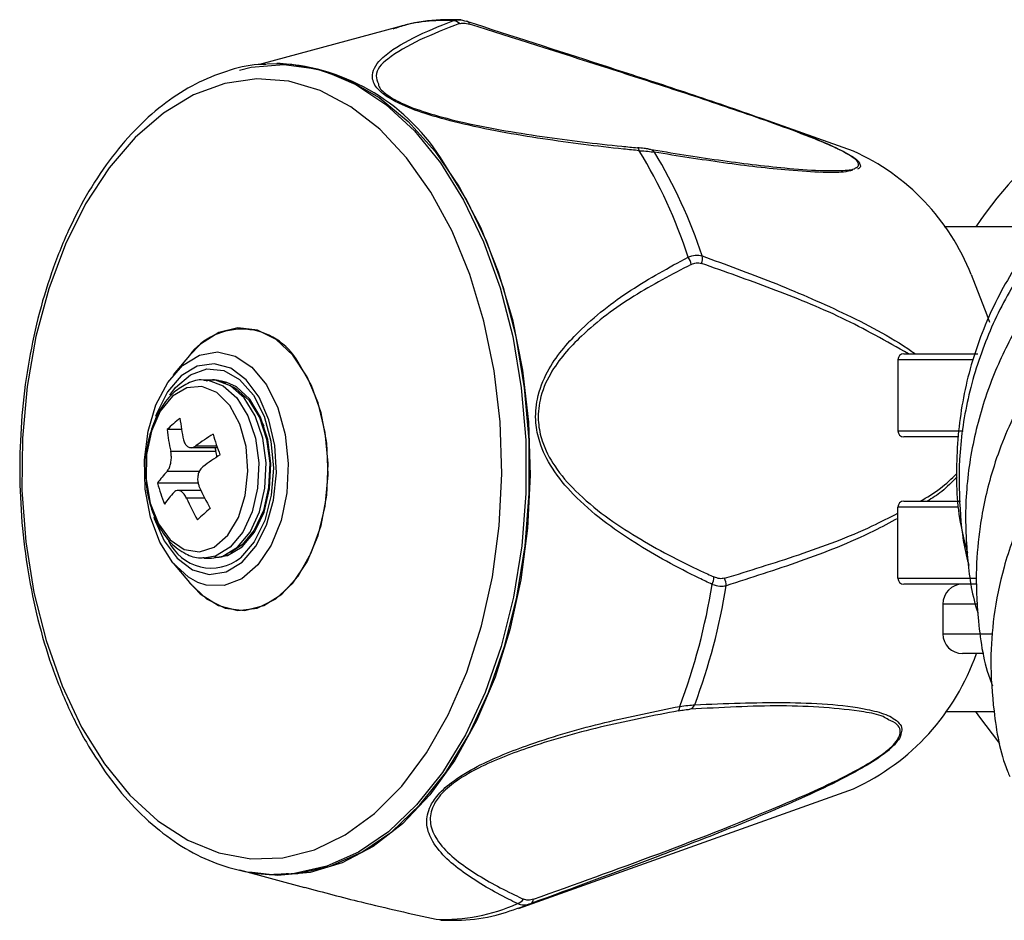
# Model space of a CAD drawing. Units: millimetres. Extents: x 76 to 219, y -157 to 353.
# Drawn here: x 76 to 126, y 133 to 179 of the extents above; entities that cross this region are included whole.
import ezdxf

# ---------------------------------------------------------------- set-up
doc = ezdxf.new("R2010")
doc.units = ezdxf.units.MM

msp = doc.modelspace()

# ---------------------------------------------------------------- linework, layer by layer
at = {"color": 7, "linetype": 'Continuous', "lineweight": 25}
for p, q in [((95.64, 178.373), (88.587, 176.455)), ((88.959, 176.491), (89.467, 176.508)), ((89.635, 176.508), (89.467, 176.508)), ((118.632, 172.075), (114.034, 173.718)), ((128.357, 168.258), (123.222, 168.258)), ((85.606, 162.327), (85.041, 161.748)), ((85.041, 161.748), (84.225, 160.764)), ((120.879, 161.533), (120.879, 157.933)), ((121.179, 161.833), (124.92, 161.833)), ((86.155, 160.508), (85.782, 160.508)), ((85.782, 160.508), (85.846, 160.506)), ((88.823, 158.177), (88.459, 158.861)), ((88.644, 158.63), (88.571, 158.633)), ((84.646, 158.004), (83.918, 158.004)), ((123.929, 157.633), (121.179, 157.633)), ((84.099, 156.906), (86.381, 156.906)), ((85.127, 157.089), (86.455, 157.089)), ((86.32, 157.089), (86.381, 156.906)), ((85.521, 155.291), (83.425, 155.291)), ((85.626, 154.927), (84.462, 154.927)), ((120.879, 150.483), (120.879, 154.083)), ((121.179, 154.383), (124.047, 154.383)), ((88.459, 153.155), (88.823, 153.839)), ((88.571, 153.383), (88.644, 153.385)), ((85.782, 151.508), (86.155, 151.508)), ((86.155, 151.508), (86.283, 151.513)), ((84.225, 151.251), (85.041, 150.268)), ((124.829, 150.183), (121.179, 150.183)), ((123.154, 149.183), (123.154, 147.683)), ((125.234, 146.683), (124.154, 146.683)), ((123.287, 143.758), (125.745, 143.758)), ((101.696, 133.794), (118.632, 139.846)), ((87.573, 135.742), (90.86, 134.848)), ((90.012, 135.527), (89.467, 135.508)), ((89.467, 135.508), (89.635, 135.508)), ((102.324, 134.043), (101.929, 133.881)), ((97.53, 133.246), (97.839, 133.212))]:
    msp.add_line(p, q, dxfattribs=at)
at = {"color": 8, "linetype": 'Continuous', "lineweight": 25}
for p, q in [((124.691, 161.533), (120.879, 161.533)), ((120.879, 157.933), (124.186, 157.933)), ((85.374, 157.18), (86.423, 157.18)), ((85.549, 155.889), (83.914, 155.889)), ((85.817, 154.535), (84.893, 154.535)), ((123.945, 154.083), (120.879, 154.083)), ((120.879, 150.483), (124.824, 150.483)), ((124.878, 149.183), (123.154, 149.183)), ((123.154, 147.683), (125.655, 147.683))]:
    msp.add_line(p, q, dxfattribs=at)
at = {"color": 7, "linetype": 'Continuous', "lineweight": 25, "flags": 128}
for points in [[(87.573, 176.179), (88.17, 176.318), (89.818, 176.459), (91.464, 176.249), (93.079, 175.693), (94.636, 174.798), (96.107, 173.582), (97.468, 172.063), (98.695, 170.27), (99.767, 168.231)], [(80.741, 141.103), (82.035, 139.514), (83.448, 138.218), (84.955, 137.24), (86.528, 136.597), (88.141, 136.3), (89.763, 136.355), (91.366, 136.76), (92.922, 137.509), (94.402, 138.589), (95.781, 139.979), (97.033, 141.655), (98.136, 143.587), (99.071, 145.741), (99.821, 148.078), (100.373, 150.556), (100.716, 153.132), (100.845, 155.759), (100.757, 158.391), (100.454, 160.98), (99.941, 163.48), (99.227, 165.847), (98.326, 168.039), (97.253, 170.015), (96.027, 171.742), (94.67, 173.188), (93.207, 174.327), (91.664, 175.14), (90.067, 175.611), (88.446, 175.732), (86.83, 175.501), (85.247, 174.923), (83.726, 174.007), (82.293, 172.769), (80.975, 171.233), (79.794, 169.425), (78.773, 167.377), (77.929, 165.127), (77.276, 162.713), (76.828, 160.181), (76.591, 157.573), (76.571, 154.938), (76.767, 152.322), (77.176, 149.771), (77.791, 147.332), (78.6, 145.048), (79.589, 142.959), (80.741, 141.103)], [(107.799, 172.102), (107.791, 172.137), (107.782, 172.168), (107.772, 172.195), (107.76, 172.217), (107.748, 172.234), (107.734, 172.245), (107.72, 172.251), (107.706, 172.252)], [(89.635, 135.508), (90.53, 135.559), (92.166, 135.924), (93.758, 136.632), (95.28, 137.672), (96.705, 139.026), (98.009, 140.67), (99.17, 142.576), (100.168, 144.713), (100.985, 147.042), (101.609, 149.525), (102.027, 152.119), (102.234, 154.78), (102.225, 157.461), (102, 160.118), (101.564, 162.704), (100.924, 165.176), (100.091, 167.491), (99.078, 169.609), (97.905, 171.495)], [(99.767, 168.231), (100.667, 165.983), (101.378, 163.563), (101.889, 161.013), (102.19, 158.376), (102.277, 155.698), (102.148, 153.025), (101.805, 150.402), (101.255, 147.874), (100.506, 145.484), (99.571, 143.274), (98.467, 141.281), (97.212, 139.539), (95.827, 138.077), (94.337, 136.922), (92.767, 136.093), (91.144, 135.603), (89.496, 135.462), (88.08, 135.621)], [(124.587, 165.837), (125.386, 163.807), (125.508, 163.428)], [(85.041, 150.268), (85.054, 150.252), (85.907, 149.452), (86.85, 148.982), (87.833, 148.863), (88.807, 149.102), (89.725, 149.688), (90.539, 150.591), (91.209, 151.765), (91.701, 153.153), (91.991, 154.683), (92.064, 156.28), (91.917, 157.863), (91.556, 159.353), (91, 160.675), (90.277, 161.763), (89.423, 162.563), (88.481, 163.034), (87.498, 163.153), (86.523, 162.913), (85.606, 162.327), (85.606, 162.327)], [(85.041, 150.268), (85.593, 149.699), (86.51, 149.108), (87.484, 148.864), (88.467, 148.977), (89.41, 149.443), (90.266, 150.239), (90.991, 151.323), (91.549, 152.642), (91.913, 154.131), (92.064, 155.713), (91.994, 157.31), (91.707, 158.842), (91.217, 160.231), (90.549, 161.409)], [(85.466, 150.28), (85.004, 150.534), (84.21, 151.27), (83.553, 152.304), (83.076, 153.57), (82.807, 154.99), (82.764, 156.473), (82.949, 157.928), (83.352, 159.261), (83.946, 160.391), (84.694, 161.244)], [(87.712, 152.073), (88.342, 152.819), (88.818, 153.824), (89.1, 155.005), (89.166, 156.268), (89.01, 157.509), (88.645, 158.629), (88.1, 159.537), (87.42, 160.159), (86.934, 160.384)], [(84.184, 159.694), (83.57, 158.939), (83.12, 157.923), (82.875, 156.737), (82.856, 155.486), (83.064, 154.282), (83.482, 153.231), (84.072, 152.426), (84.782, 151.94), (85.548, 151.815), (86.303, 152.063), (86.98, 152.662), (87.518, 153.557), (87.869, 154.67), (88.003, 155.903), (87.908, 157.144), (87.591, 158.285), (87.081, 159.223), (86.424, 159.875), (85.677, 160.184), (84.908, 160.122), (84.184, 159.694)], [(87.058, 160.246), (87.37, 160.09), (88.04, 159.494), (88.58, 158.616), (88.945, 157.526), (89.107, 156.313), (89.051, 155.076), (88.783, 153.914), (88.325, 152.921), (87.713, 152.179), (87.115, 151.793)], [(126.038, 142.129), (124.97, 143.536), (124.817, 143.758)]]:
    msp.add_lwpolyline(points, dxfattribs=at)
at = {"color": 8, "linetype": 'Continuous', "lineweight": 25, "flags": 128}
for points in [[(89.467, 176.508), (90.223, 176.471), (91.861, 176.136), (93.458, 175.456), (94.986, 174.443), (96.42, 173.115), (97.736, 171.495), (98.91, 169.609), (99.922, 167.491), (100.755, 165.176), (101.395, 162.704), (101.831, 160.118), (102.056, 157.461), (102.065, 154.78), (101.858, 152.119), (101.44, 149.525), (100.817, 147.042), (99.999, 144.713), (99.001, 142.576), (97.84, 140.67), (96.536, 139.026), (95.111, 137.672), (93.589, 136.632), (91.997, 135.924), (90.361, 135.559), (90.012, 135.527)], [(84.694, 161.244), (85.549, 161.769), (86.458, 161.932), (87.364, 161.723), (88.208, 161.154), (88.939, 160.262), (89.511, 159.103), (89.887, 157.749), (90.044, 156.286), (89.973, 154.805), (89.676, 153.4), (89.174, 152.159), (88.498, 151.16), (87.69, 150.465), (86.8, 150.118), (85.886, 150.142), (85.466, 150.28)], [(87.703, 151.298), (88.401, 152.104), (88.947, 153.175), (89.304, 154.44), (89.447, 155.812), (89.366, 157.197), (89.068, 158.501), (88.572, 159.635), (87.912, 160.522), (87.133, 161.101), (86.289, 161.333), (85.436, 161.202), (84.633, 160.718), (83.935, 159.912), (83.389, 158.84), (83.323, 158.661)], [(84.051, 159.74), (84.344, 160.128), (85.096, 160.774), (85.928, 161.067), (86.777, 160.985), (87.581, 160.534), (88.28, 159.747), (88.823, 158.682), (89.169, 157.42), (89.292, 156.052), (89.184, 154.681), (88.852, 153.409), (88.32, 152.329), (87.63, 151.523), (87.63, 151.523)], [(85.846, 160.506), (85.983, 160.496), (86.753, 160.222), (87.445, 159.607), (88.002, 158.7), (88.379, 157.575), (88.546, 156.323), (88.488, 155.046), (88.212, 153.846), (87.738, 152.822), (87.107, 152.055), (86.367, 151.609), (85.78, 151.508)], [(86.283, 151.513), (86.741, 151.609), (87.48, 152.055), (88.112, 152.822), (88.585, 153.846), (88.862, 155.046), (88.919, 156.323), (88.752, 157.575), (88.375, 158.7), (87.818, 159.607), (87.127, 160.222), (86.356, 160.496), (86.155, 160.508)], [(86.934, 160.384), (86.66, 160.444), (86.502, 160.458)], [(83.247, 153.583), (83.268, 153.515), (83.764, 152.381), (84.424, 151.494), (85.203, 150.915), (86.047, 150.682), (86.9, 150.813), (87.703, 151.298)], [(86.87, 151.614), (86.977, 151.645), (87.712, 152.073)], [(101.929, 133.881), (101.833, 133.845), (101.696, 133.794)]]:
    msp.add_lwpolyline(points, dxfattribs=at)
at = {"color": 8, "linetype": 'Continuous', "lineweight": 25}
for centre, radius, start, end in [((97.957, 169.915), 8.77, 87.29, 105.3167), ((86.144, 153.389), 2.385, 204.9068, 308.5259)]:
    msp.add_arc(centre, radius, start, end, dxfattribs=at)
at = {"color": 7, "linetype": 'Continuous', "lineweight": 25}
for centre, radius, start, end in [((98.377, 178.234), 0.441, 41.5535, 90.6897), ((99.051, 178.482), 0.167, 8.1952, 85.1072), ((88.998, 166.13), 10.398, 31.0638, 86.4854), ((142.85, 156.008), 21.8, 108.3137, 145.8109), ((86.273, 158.943), 25.229, 17.9685, 31.4389), ((108.273, 171.83), 0.351, 33.617, 87.6262), ((87.027, 158.941), 25.201, 18.1311, 31.2763), ((113.988, 161.681), 11.384, 21.411, 65.9275), ((109.587, 166.237), 0.842, 7.7574, 35.5225), ((110.371, 166.648), 0.62, 337.2962, 12.648), ((87.685, 159.787), 3.292, 29.519, 143.4488), ((121.179, 161.533), 0.3, 90, 180), ((91.044, 150.599), 10.278, 129.0712, 133.9014), ((94.759, 159.695), 10.254, 186.2554, 192.4758), ((94.11, 159.122), 10.254, 186.2554, 192.4758), ((121.179, 157.933), 0.3, 180, 270), ((94.797, 144.5), 15.798, 122.808, 126.6153), ((97.619, 161.007), 11.832, 195.838, 201.2227), ((85.307, 156.555), 1.131, 3.424, 18.0929), ((95.15, 143.446), 15.798, 122.808, 126.6153), ((88.531, 151.613), 6.294, 137.1952, 144.23), ((94.808, 158.521), 11.832, 195.838, 201.2227), ((98.17, 160.802), 13.852, 204.2688, 209.3585), ((88.885, 150.559), 6.294, 137.1952, 144.23), ((97.521, 160.229), 13.852, 204.2688, 209.3585), ((92.575, 146.032), 10.278, 129.0712, 133.9014), ((121.179, 154.083), 0.3, 90, 180), ((110.73, 150.566), 0.845, 332.6908, 359.1894), ((111.558, 150.157), 0.639, 355.5013, 30.7681), ((121.179, 150.483), 0.3, 180, 270), ((80.295, 155.121), 31.575, 339.3987, 350.9931), ((81.055, 155.121), 31.541, 339.5386, 350.8531), ((124.154, 149.183), 1, 90, 180), ((124.154, 147.683), 1, 180, 270), ((113.756, 150.526), 11.74, 294.5375, 340.8918), ((109.551, 143.974), 0.302, 320.9247, 7.0272), ((110.221, 144.257), 0.418, 288.9579, 337.1342), ((97.925, 142.232), 8.994, 267.4775, 294.3417), ((101.501, 134.54), 0.52, 284.7037, 327.7856), ((102.189, 134.265), 0.259, 301.2939, 359.8628)]:
    msp.add_arc(centre, radius, start, end, dxfattribs=at)
for points, knots in [([(107.799, 172.102), (107.535, 172.129), (105.922, 172.294), (103.587, 172.584), (100.789, 173.043), (98.781, 173.46), (97.028, 173.935), (95.765, 174.413), (94.907, 174.892), (94.368, 175.402), (94.202, 176.102), (94.851, 176.945), (96.3, 177.84), (97.68, 178.396), (98.371, 178.675)], [0, 0, 0, 0, 0.0301144, 0.184313, 0.2638856, 0.343267, 0.4080947, 0.462977, 0.4988891, 0.5432944, 0.6010991, 0.7068131, 0.8531477, 1, 1, 1, 1]), ([(98.787, 178.715), (98.441, 178.721), (97.508, 178.735), (96.341, 178.596), (95.555, 178.325), (95.334, 178.25)], [0, 0, 0, 0, 0.297672, 0.803377, 1, 1, 1, 1]), ([(98.371, 178.675), (98.468, 178.699), (98.672, 178.749), (98.93, 178.683), (99.065, 178.649)], [0, 0, 0, 0, 0.476861, 1, 1, 1, 1]), ([(98.707, 178.526), (98.775, 178.544), (98.917, 178.58), (99.114, 178.532), (99.216, 178.506)], [0, 0, 0, 0, 0.479174, 1, 1, 1, 1]), ([(99.065, 178.649), (101.329, 177.92), (104.731, 176.826), (109.399, 175.307), (112.383, 174.304), (114.817, 173.443), (116.42, 172.837), (117.633, 172.317), (118.338, 171.96), (118.732, 171.707), (118.929, 171.536), (118.94, 171.474), (118.943, 171.455)], [0, 0, 0, 0, 0.344882, 0.518397, 0.691736, 0.775801, 0.861056, 0.911953, 0.941175, 0.965242, 0.989424, 1, 1, 1, 1]), ([(118.85, 171.525), (118.849, 171.531), (118.841, 171.578), (118.667, 171.724), (118.293, 171.964), (117.604, 172.309), (116.426, 172.807), (114.851, 173.395), (112.454, 174.234), (109.504, 175.215), (104.871, 176.707), (101.481, 177.785), (99.216, 178.506)], [0, 0, 0, 0, 0.003182, 0.026574, 0.049792, 0.078267, 0.128656, 0.212807, 0.298875, 0.473327, 0.64794, 1, 1, 1, 1]), ([(88.919, 176.46), (88.785, 176.46), (88.109, 176.461), (86.901, 176.149), (85.334, 175.52), (83.834, 174.569), (82.421, 173.339), (81.114, 171.836), (79.936, 170.084), (78.906, 168.113), (78.041, 165.955), (77.352, 163.645), (76.849, 161.219), (76.54, 158.715), (76.428, 156.169), (76.515, 153.621), (76.8, 151.109), (77.278, 148.671), (77.943, 146.343), (78.791, 144.164), (79.74, 142.264), (80.459, 141.186), (80.785, 140.697)], [0, 0, 0, 0, 0.0125404, 0.0633357, 0.1142362, 0.1655689, 0.217455, 0.2698185, 0.322489, 0.3753038, 0.428144, 0.4809541, 0.5337237, 0.5864588, 0.6391739, 0.6918877, 0.7446172, 0.7973795, 0.8501948, 0.9030803, 0.9560464, 1, 1, 1, 1]), ([(94.599, 175.48), (94.607, 175.431), (94.636, 175.244), (95.048, 174.896), (95.858, 174.441), (97.099, 173.986), (98.81, 173.537), (100.783, 173.144), (103.543, 172.707), (105.851, 172.433), (107.445, 172.277), (107.706, 172.252)], [0, 0, 0, 0, 0.0271868, 0.1046427, 0.167271, 0.2638372, 0.379307, 0.5213551, 0.6656622, 0.9452898, 1, 1, 1, 1]), ([(139.563, 174.661), (138.782, 174.518), (136.887, 174.171), (134.052, 172.949), (131.171, 171.128), (128.686, 168.819), (126.651, 166.126), (125.121, 163.113), (124.131, 159.846), (123.777, 156.47), (123.871, 153.739), (124.279, 152.225), (124.396, 151.789)], [0, 0, 0, 0, 0.077195, 0.187362, 0.298441, 0.408587, 0.516383, 0.625639, 0.73656, 0.847318, 0.9561, 1, 1, 1, 1]), ([(161.616, 158.492), (161.563, 158.961), (161.395, 160.43), (160.611, 162.801), (159.31, 165.508), (157.568, 167.94), (155.488, 170.055), (153.118, 171.814), (150.51, 173.181), (147.717, 174.112), (144.81, 174.599), (141.859, 174.639), (138.933, 174.226), (136.105, 173.352), (133.443, 172.051), (130.993, 170.353), (128.801, 168.272), (126.934, 165.811), (125.455, 163.013), (124.446, 159.996), (123.945, 156.949), (123.973, 154.089), (124.18, 152.167), (124.444, 151.237), (124.473, 151.135)], [0, 0, 0, 0, 0.023211, 0.072777, 0.122077, 0.171022, 0.219619, 0.267863, 0.315988, 0.364119, 0.412258, 0.460402, 0.508541, 0.556691, 0.604854, 0.653031, 0.701868, 0.751905, 0.803142, 0.855579, 0.906445, 0.952869, 0.994852, 1, 1, 1, 1]), ([(161.955, 156.541), (161.945, 156.733), (161.885, 157.919), (161.303, 160.167), (160.138, 163.082), (158.512, 165.618), (156.781, 167.557), (154.987, 169.105), (152.942, 170.473), (150.389, 171.706), (147.374, 172.588), (144.111, 172.937), (140.851, 172.731), (137.714, 172.001), (134.811, 170.786), (132.231, 169.177), (130.024, 167.292), (128.185, 165.2), (126.67, 162.886), (125.473, 160.302), (124.64, 157.448), (124.242, 154.476), (124.352, 151.596), (124.611, 149.678), (124.911, 148.771), (124.931, 148.712)], [0, 0, 0, 0, 0.009458, 0.058314, 0.113047, 0.16353, 0.205451, 0.240182, 0.2793, 0.32539, 0.377899, 0.431047, 0.483301, 0.534643, 0.585016, 0.63341, 0.679506, 0.723285, 0.766088, 0.81125, 0.858944, 0.907976, 0.954133, 0.997035, 1, 1, 1, 1]), ([(108.288, 172.181), (108.21, 172.193), (108.05, 172.217), (107.823, 172.24), (107.706, 172.252)], [0, 0, 0, 0, 0.48618, 1, 1, 1, 1]), ([(107.799, 172.102), (107.951, 172.094), (108.248, 172.078), (108.461, 172.042), (108.565, 172.024)], [0, 0, 0, 0, 0.511644, 1, 1, 1, 1]), ([(108.288, 172.181), (109.471, 171.99), (111.84, 171.608), (114.727, 171.255), (116.782, 171.091), (117.96, 171.095), (118.607, 171.125), (118.734, 171.228), (118.738, 171.231)], [0, 0, 0, 0, 0.300148, 0.600763, 0.772791, 0.889119, 0.996877, 1, 1, 1, 1]), ([(118.584, 171.115), (118.441, 171.08), (118.057, 170.985), (116.935, 171.003), (114.961, 171.123), (112.087, 171.466), (109.74, 171.838), (108.565, 172.024)], [0, 0, 0, 0, 0.072312, 0.194171, 0.373877, 0.686536, 1, 1, 1, 1]), ([(162.428, 153.582), (162.366, 154.311), (162.228, 155.91), (161.52, 158.31), (160.406, 160.772), (158.839, 163.127), (156.828, 165.265), (154.485, 167.01), (152.023, 168.297), (149.501, 169.184), (146.817, 169.724), (143.844, 169.86), (140.699, 169.498), (137.669, 168.639), (135.009, 167.418), (132.712, 165.936), (130.591, 164.131), (128.551, 161.821), (126.781, 158.989), (125.602, 155.993), (125.02, 153.306), (124.798, 150.87), (124.912, 148.29), (125.194, 146.271), (125.617, 145.167), (125.664, 145.043)], [0, 0, 0, 0, 0.036102, 0.079244, 0.123096, 0.169384, 0.218148, 0.26649, 0.311168, 0.352263, 0.394836, 0.441837, 0.493249, 0.543766, 0.589361, 0.630044, 0.671516, 0.719537, 0.774098, 0.8278, 0.87075, 0.904102, 0.943669, 0.993706, 1, 1, 1, 1]), ([(111.481, 150.178), (111.263, 150.282), (109.934, 150.914), (108.063, 151.928), (105.941, 153.372), (104.52, 154.605), (103.406, 155.932), (102.765, 157.201), (102.514, 158.428), (102.604, 159.69), (103.278, 161.352), (104.9, 163.245), (107.336, 165.128), (109.292, 166.192), (110.272, 166.726)], [0, 0, 0, 0, 0.0301144, 0.184313, 0.2638856, 0.343267, 0.4080947, 0.462977, 0.4988891, 0.5432944, 0.6010991, 0.7068131, 0.8531477, 1, 1, 1, 1]), ([(110.272, 166.726), (110.392, 166.766), (110.643, 166.851), (110.862, 166.806), (110.976, 166.783)], [0, 0, 0, 0, 0.476861, 1, 1, 1, 1]), ([(110.421, 166.35), (110.508, 166.386), (110.69, 166.462), (110.857, 166.426), (110.943, 166.408)], [0, 0, 0, 0, 0.479174, 1, 1, 1, 1]), ([(110.421, 166.35), (109.444, 165.841), (107.493, 164.825), (105.057, 163.029), (103.425, 161.226), (102.739, 159.636), (102.643, 158.427), (102.891, 157.253), (103.533, 156.041), (104.642, 154.778), (106.057, 153.604), (108.173, 152.226), (110.034, 151.258), (111.358, 150.653), (111.575, 150.554)], [0, 0, 0, 0, 0.148151, 0.295799, 0.401143, 0.457914, 0.501074, 0.535972, 0.58978, 0.654122, 0.733816, 0.813701, 0.969514, 1, 1, 1, 1]), ([(163.035, 149.522), (163.046, 149.788), (163.094, 150.958), (162.712, 152.825), (161.993, 155.084), (160.948, 157.178), (159.5, 159.252), (157.604, 161.198), (155.333, 162.859), (152.758, 164.146), (149.95, 165.031), (146.978, 165.48), (143.915, 165.459), (140.854, 164.951), (137.891, 163.989), (135.111, 162.604), (132.592, 160.827), (130.403, 158.711), (128.58, 156.333), (127.163, 153.765), (126.209, 151.151), (125.705, 148.662), (125.525, 146.216), (125.72, 143.588), (126.052, 141.598), (126.501, 140.554), (126.539, 140.466)], [0, 0, 0, 0, 0.013334, 0.05862, 0.095042, 0.132647, 0.175663, 0.220913, 0.266753, 0.313185, 0.360082, 0.407341, 0.454984, 0.502999, 0.550871, 0.598404, 0.645621, 0.692502, 0.73884, 0.784579, 0.829327, 0.869426, 0.9047, 0.94567, 0.9954, 1, 1, 1, 1]), ([(85.857, 160.486), (85.819, 160.494), (85.518, 160.558), (84.943, 160.378), (84.494, 160.054), (84.273, 159.895)], [0, 0, 0, 0, 0.068691, 0.542673, 1, 1, 1, 1]), ([(86.901, 160.358), (86.639, 160.45), (86.304, 160.567), (85.971, 160.479), (85.898, 160.459)], [0, 0, 0, 0, 0.782024, 1, 1, 1, 1]), ([(84.273, 159.895), (84.151, 159.776), (83.806, 159.438), (83.349, 158.688), (82.985, 157.636), (82.811, 156.673), (82.837, 156.093), (82.845, 155.911)], [0, 0, 0, 0, 0.136159, 0.383558, 0.634178, 0.885297, 1, 1, 1, 1]), ([(84.747, 157.48), (84.769, 157.411), (84.812, 157.272), (84.937, 157.136), (85.09, 157.077), (85.243, 157.097), (85.335, 157.156), (85.374, 157.18)], [0, 0, 0, 0, 0.2133534, 0.4267919, 0.638354, 0.849095, 1, 1, 1, 1]), ([(83.914, 155.889), (83.949, 155.936), (84.019, 156.03), (84.093, 156.249), (84.131, 156.495), (84.131, 156.724), (84.108, 156.853), (84.099, 156.906)], [0, 0, 0, 0, 0.213353, 0.426792, 0.638354, 0.849095, 1, 1, 1, 1]), ([(82.845, 155.911), (82.844, 155.695), (82.841, 155.078), (83.061, 154.097), (83.477, 153.068), (84.08, 152.231), (84.802, 151.713), (85.405, 151.483), (85.719, 151.528), (85.781, 151.536)], [0, 0, 0, 0, 0.095295, 0.271257, 0.448272, 0.626987, 0.806123, 0.961818, 1, 1, 1, 1]), ([(85.727, 156.126), (85.677, 156.079), (85.576, 155.985), (85.483, 155.766), (85.448, 155.521), (85.472, 155.291), (85.522, 155.163), (85.542, 155.109)], [0, 0, 0, 0, 0.213353, 0.426792, 0.638354, 0.849095, 1, 1, 1, 1]), ([(84.893, 154.535), (84.857, 154.605), (84.784, 154.744), (84.639, 154.879), (84.49, 154.938), (84.361, 154.919), (84.295, 154.86), (84.267, 154.835)], [0, 0, 0, 0, 0.213353, 0.426792, 0.638354, 0.849095, 1, 1, 1, 1]), ([(86.305, 151.553), (86.465, 151.55), (86.699, 151.545), (86.906, 151.669), (86.972, 151.708)], [0, 0, 0, 0, 0.683006, 1, 1, 1, 1]), ([(112.107, 150.484), (112.028, 150.471), (111.867, 150.444), (111.674, 150.517), (111.575, 150.554)], [0, 0, 0, 0, 0.48618, 1, 1, 1, 1]), ([(111.481, 150.178), (111.615, 150.138), (111.879, 150.059), (112.091, 150.091), (112.195, 150.107)], [0, 0, 0, 0, 0.511644, 1, 1, 1, 1]), ([(101.633, 134.037), (101.484, 134.111), (100.549, 134.577), (99.297, 135.298), (98.036, 136.285), (97.339, 137.1), (96.997, 137.952), (97.086, 138.746), (97.537, 139.495), (98.344, 140.248), (99.95, 141.21), (102.618, 142.26), (106.075, 143.248), (108.591, 143.757), (109.851, 144.011)], [0, 0, 0, 0, 0.029118, 0.18363, 0.263302, 0.342784, 0.407733, 0.462747, 0.498868, 0.543268, 0.601059, 0.706728, 0.853105, 1, 1, 1, 1]), ([(109.851, 144.011), (109.991, 144.028), (110.285, 144.063), (110.496, 144.084), (110.606, 144.095)], [0, 0, 0, 0, 0.476861, 1, 1, 1, 1]), ([(120.405, 143.333), (120.317, 143.388), (119.994, 143.591), (118.235, 143.897), (115.055, 144.124), (111.924, 143.95), (110.357, 143.862)], [0, 0, 0, 0, 0.042141, 0.155959, 0.577491, 1, 1, 1, 1]), ([(109.786, 143.784), (108.541, 143.543), (106.058, 143.061), (102.649, 142.122), (100.023, 141.127), (98.446, 140.208), (97.663, 139.488), (97.24, 138.77), (97.184, 138.011), (97.558, 137.197), (98.281, 136.418), (99.576, 135.472), (100.844, 134.781), (101.79, 134.334), (101.94, 134.263)], [0, 0, 0, 0, 0.148194, 0.295884, 0.401183, 0.45794, 0.501095, 0.536196, 0.590137, 0.654604, 0.734402, 0.81439, 0.970522, 1, 1, 1, 1]), ([(109.786, 143.784), (109.892, 143.803), (110.115, 143.842), (110.274, 143.855), (110.357, 143.862)], [0, 0, 0, 0, 0.479174, 1, 1, 1, 1]), ([(121.033, 142.612), (121.03, 142.581), (121.019, 142.48), (120.854, 142.23), (120.514, 141.866), (119.849, 141.353), (118.68, 140.648), (117.094, 139.856), (114.765, 138.812), (111.963, 137.661), (107.624, 135.989), (104.447, 134.823), (102.324, 134.043)], [0, 0, 0, 0, 0.009146, 0.029776, 0.054243, 0.084255, 0.137392, 0.226764, 0.318255, 0.4879, 0.657685, 1, 1, 1, 1]), ([(80.785, 140.697), (81.004, 140.402), (81.635, 139.549), (82.782, 138.328), (84.249, 137.146), (85.808, 136.263), (87.425, 135.712), (88.853, 135.468), (89.728, 135.54), (90.055, 135.566)], [0, 0, 0, 0, 0.0876116, 0.2529151, 0.4179577, 0.5819033, 0.7441254, 0.9044061, 1, 1, 1, 1]), ([(90.864, 134.864), (91.823, 134.608), (94.078, 134.008), (96.27, 133.524), (97.53, 133.246)], [0, 0, 0, 0, 0.425136, 1, 1, 1, 1]), ([(101.633, 134.037), (101.741, 134.005), (101.954, 133.942), (102.202, 134.01), (102.324, 134.043)], [0, 0, 0, 0, 0.511644, 1, 1, 1, 1]), ([(102.448, 134.264), (102.356, 134.239), (102.167, 134.188), (102.017, 134.237), (101.94, 134.263)], [0, 0, 0, 0, 0.48618, 1, 1, 1, 1]), ([(97.766, 133.206), (98.112, 133.2), (99.046, 133.183), (100.462, 133.377), (101.49, 133.743), (101.953, 133.909)], [0, 0, 0, 0, 0.244413, 0.65964, 1, 1, 1, 1])]:
    msp.add_open_spline(points, degree=3, knots=knots, dxfattribs=at)
at = {"color": 8, "linetype": 'Continuous', "lineweight": 25}
for points, knots in [([(98.707, 178.526), (98.013, 178.259), (96.62, 177.721), (95.149, 176.866), (94.372, 176.108), (94.549, 175.619), (94.599, 175.48)], [0, 0, 0, 0, 0.3322, 0.668025, 0.905982, 1, 1, 1, 1]), ([(118.738, 171.231), (118.808, 171.264), (118.935, 171.325), (118.877, 171.463), (118.85, 171.525)], [0, 0, 0, 0, 0.549081, 1, 1, 1, 1]), ([(118.943, 171.455), (118.967, 171.404), (119.03, 171.268), (118.916, 171.206), (118.844, 171.167)], [0, 0, 0, 0, 0.375152, 1, 1, 1, 1]), ([(121.422, 161.833), (120.297, 162.464), (118.002, 163.753), (114.487, 165.152), (112.125, 165.989), (110.943, 166.408)], [0, 0, 0, 0, 0.3243576, 0.6621606, 1, 1, 1, 1]), ([(110.976, 166.783), (112.16, 166.354), (114.526, 165.495), (118.077, 163.957), (120.504, 162.717), (121.706, 161.873), (121.763, 161.833)], [0, 0, 0, 0, 0.328178, 0.656319, 0.983543, 1, 1, 1, 1]), ([(122.004, 154.383), (122.354, 154.583), (123.007, 154.957), (123.587, 155.52), (123.856, 155.782)], [0, 0, 0, 0, 0.535541, 1, 1, 1, 1]), ([(123.87, 155.615), (123.618, 155.353), (123.147, 154.864), (122.611, 154.535), (122.362, 154.383)], [0, 0, 0, 0, 0.5349973, 1, 1, 1, 1]), ([(112.107, 150.484), (113.359, 150.869), (115.864, 151.638), (118.805, 152.72), (120.448, 153.557), (120.879, 153.777)], [0, 0, 0, 0, 0.42455, 0.848934, 1, 1, 1, 1]), ([(120.879, 153.514), (120.472, 153.296), (118.858, 152.431), (115.946, 151.31), (113.445, 150.508), (112.195, 150.107)], [0, 0, 0, 0, 0.14452, 0.572166, 1, 1, 1, 1]), ([(110.606, 144.095), (112.137, 144.154), (114.438, 144.242), (117.345, 144.145), (119.061, 143.943), (120.293, 143.626), (120.885, 143.287), (121.111, 142.923), (121.054, 142.697), (121.033, 142.612)], [0, 0, 0, 0, 0.367494, 0.552317, 0.736973, 0.836864, 0.934308, 0.975408, 1, 1, 1, 1]), ([(102.448, 134.264), (104.546, 135.012), (108.736, 136.507), (113.679, 138.438), (117.103, 139.924), (118.664, 140.696), (119.82, 141.377), (120.467, 141.867), (120.804, 142.22), (120.992, 142.543), (121.013, 142.84), (120.847, 143.144), (120.57, 143.262), (120.405, 143.333)], [0, 0, 0, 0, 0.307707, 0.614747, 0.695892, 0.776637, 0.823473, 0.849509, 0.870511, 0.888247, 0.916144, 0.949927, 1, 1, 1, 1])]:
    msp.add_open_spline(points, degree=3, knots=knots, dxfattribs=at)

doc.saveas('drawing.dxf')
